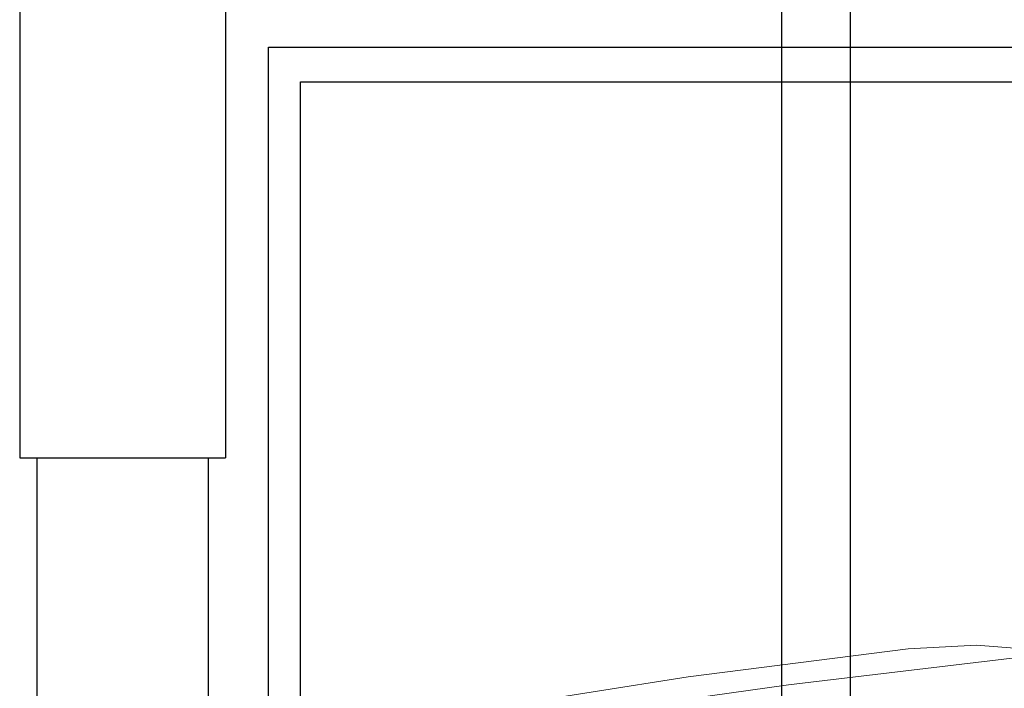
# Model space of a CAD drawing. Units: millimetres. Extents: x -14366 to 23433, y 64571 to 89011.
# Drawn here: x -597 to 837, y 78356 to 79329 of the extents above; entities that cross this region are included whole.
import ezdxf

# ---------------------------------------------------------------- set-up
doc = ezdxf.new("R2010")
doc.units = ezdxf.units.MM
doc.layers.add('AUTO', color=3, linetype='Continuous', lineweight=9)
for name, color, linetype in [('LAMIERA', 7, 'Continuous'), ('porta inferiore', 152, 'Continuous'), ('reti', 84, 'Continuous')]:
    doc.layers.add(name, color=color, linetype=linetype)

# ---------------------------------------------------------------- blocks, each defined once
blk = doc.blocks.new('Q5 LATER')
at = {"color": 8}
for p, q in [((216776.61, 214789.97), (216811.4, 214794.13)), ((216751.02, 214786.39), (216776.61, 214789.97))]:
    blk.add_line(p, q, dxfattribs=at)
blk.add_lwpolyline([(216810.81, 214795.2), (216804.01, 214795.75), (216794.07, 214795.24), (216762.03, 214791.15), (216733.72, 214786.67)], dxfattribs=at)

msp = doc.modelspace()

# ---------------------------------------------------------------- linework, layer by layer
at = {"layer": 'LAMIERA', "color": 40}
for p, q in [((-597.347, 79951.771), (-597.347, 78691.771)), ((-297.347, 79951.771), (-297.347, 78691.771)), ((-597.347, 78691.771), (-297.347, 78691.771))]:
    msp.add_line(p, q, dxfattribs=at)
at = {"layer": 'LAMIERA'}
for p, q in [((-572.347, 78691.771), (-572.569, 77283.771)), ((-322.569, 77283.771), (-322.347, 78691.771))]:
    msp.add_line(p, q, dxfattribs=at)
msp.add_lwpolyline([(-572.347, 78691.771), (-322.347, 78691.771)], dxfattribs=at)
at = {"layer": 'porta inferiore'}
for points in [[(513.182, 79185.865), (513.182, 79763.771), (3050.544, 79763.771)], [(613.182, 77263.771), (613.182, 79369.55)], [(513.182, 77263.771), (513.182, 79185.865)]]:
    msp.add_lwpolyline(points, dxfattribs=at)
at = {"layer": 'reti', "color": 251}
msp.add_lwpolyline([(-234.676, 77267.731), (-234.676, 79289.22), (4054.495, 79289.22), (4054.495, 77267.731), (-234.676, 77267.731)], dxfattribs=at)
msp.add_lwpolyline([(-188.241, 77317.731), (-188.241, 79239.121), (4009.317, 79239.121), (4009.317, 77317.731)], close=True, dxfattribs=at)

# ---------------------------------------------------------------- block references
at = {"layer": 'AUTO', "xscale": 10, "yscale": 10, "zscale": 10}
msp.add_blockref('Q5 LATER', (-2167243.512, -2069538.59), dxfattribs=at)

doc.saveas('drawing.dxf')
